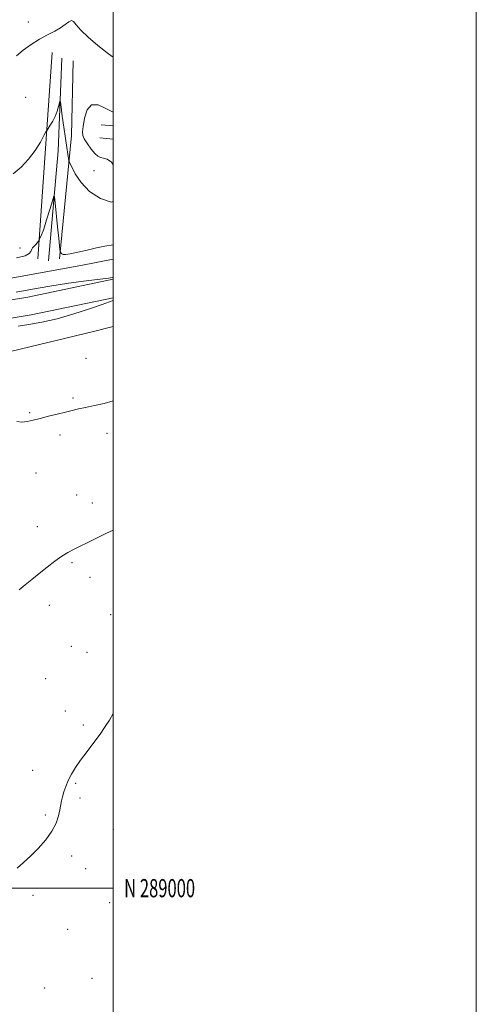
# Model space of a CAD drawing. Extents: x 2187300 to 2190200, y 287300 to 290200.
# Drawn here: x 2189948 to 2190200, y 288936 to 289478 of the extents above; entities that cross this region are included whole.
import ezdxf
from ezdxf.enums import TextEntityAlignment as Align

# ---------------------------------------------------------------- set-up
doc = ezdxf.new("R2010")
doc.units = 0
doc.header["$MEASUREMENT"] = 0
for name, color, linetype, lineweight in [('BREAKLINE DTM HARD', 7, 'Continuous', 0), ('CONTOUR INDEX', 41, 'Continuous', 13), ('CONTOUR INTERMEDIATE', 44, 'Continuous', 0), ('GRID LINE', 7, 'Continuous', 0), ('GRID TEXT', 7, 'Continuous', 0), ('SPOT ELEVATION DTM', 2, 'Continuous', 13)]:
    doc.layers.add(name, color=color, linetype=linetype, lineweight=lineweight)
doc.styles.add('Style-WORKING', font='WORKING.shx')

msp = doc.modelspace()

# ---------------------------------------------------------------- linework, layer by layer
at = {"layer": 'BREAKLINE DTM HARD', "extrusion": (-0.002317276458643079, -0.0330823237135929, 0.9994499437628298), "elevation": -13623.89605650083, "flags": 128}
msp.add_lwpolyline([(2164387.719361166, 441566.3065436977), (2164387.719361166, 441452.3254066618)], dxfattribs=at)
at = {"layer": 'BREAKLINE DTM HARD', "extrusion": (-0.4504542766314045, -0.007197813342773935, 0.8927704834656895), "elevation": -987648.9965455857, "flags": 128}
msp.add_lwpolyline([(-254319.134595253, 1959473.57532949), (-254379.6391920133, 1959480.665044216), (-254430.6223235801, 1959483.706030181)], dxfattribs=at)
at = {"layer": 'BREAKLINE DTM HARD', "extrusion": (-0.3215137440790372, -0.007103302744020018, 0.9468782685532531), "elevation": -705191.467255284, "flags": 128}
msp.add_lwpolyline([(-240903.746900417, 2079510.357698479), (-240971.4552246859, 2079518.877805562), (-241012.4555564361, 2079520.774617722)], dxfattribs=at)
at = {"layer": 'BREAKLINE DTM HARD', "extrusion": (0.01172192627079408, -0.001102001451818266, 0.9999306886166172), "elevation": 26376.89798339776, "flags": 128}
msp.add_lwpolyline([(2189830.843584197, 289449.1931345176), (2189837.524051286, 289448.5651341362)], dxfattribs=at)
at = {"layer": 'BREAKLINE DTM HARD', "extrusion": (0.01173221695189178, -0.001102988015500958, 0.999930566840934), "elevation": 26399.14889807054, "flags": 128}
msp.add_lwpolyline([(2189829.89877641, 289442.0740099975), (2189837.24929125, 289441.3830095772)], dxfattribs=at)
at = {"layer": 'BREAKLINE DTM HARD', "extrusion": (0.005262346149098021, -0.05783058549607618, 0.998312541789488), "elevation": -4187.243812745315, "flags": 128}
msp.add_lwpolyline([(2207110.956373816, 89593.44255827315), (2207191.833483073, 89600.67526857273), (2207210.005605438, 89602.4145631924)], dxfattribs=at)
at = {"layer": 'BREAKLINE DTM HARD', "extrusion": (-0.0214337255764195, 0.1536395138575537, 0.9878944757359105), "elevation": -1474.856760008362, "flags": 128}
msp.add_lwpolyline([(-2208972.120617666, 15994.00315570552), (-2208924.137249823, 15997.32300802041), (-2208883.918313705, 15998.22549214493)], dxfattribs=at)
at = {"layer": 'BREAKLINE DTM HARD', "extrusion": (-0.02156688440328606, 0.1542704348615404, 0.9877932488252623), "elevation": -1585.586667524636, "flags": 128}
msp.add_lwpolyline([(-2208966.0148924, 16629.29884144146), (-2208919.896126433, 16632.47659012402), (-2208879.443613093, 16633.37534732721)], dxfattribs=at)
at = {"layer": 'BREAKLINE DTM HARD', "extrusion": (-0.2222366045148739, 0.903554549704911, 0.3663332735655542), "elevation": -224917.0451027288, "flags": 128}
msp.add_lwpolyline([(-2195628.56916322, 89648.54151454204), (-2195706.393692456, 89649.65921277787), (-2195717.645151258, 89649.59258076765)], dxfattribs=at)
at = {"layer": 'CONTOUR INDEX', "elevation": 1020, "flags": 128}
msp.add_lwpolyline([(2189948.213, 289164.191), (2189951.424, 289166.871), (2189955.131, 289169.903), (2189959.218, 289173.198), (2189963.534, 289176.6250000001), (2189967.785, 289179.887), (2189971.639, 289182.649), (2189974.967, 289184.7290000001), (2189978.434, 289186.566), (2189988.947, 289191.7), (2189995.857, 289195.04), (2190000, 289196.986)], dxfattribs=at)
at = {"layer": 'CONTOUR INTERMEDIATE', "flags": 128}
for points, elevation in [([(2189946.657, 289457.998), (2189950.296, 289461.0060000001), (2189954.749, 289464.154), (2189959.432, 289467.0591), (2189963.8319, 289469.441), (2189967.739, 289471.444), (2189971.017, 289473.316), (2189973.575, 289475.183), (2189975.502, 289476.687), (2189976.931, 289477.3480000001), (2189978.092, 289476.782), (2189979.59, 289474.985), (2189982.128, 289472.046), (2189986.198, 289468.1190000001), (2189991.457, 289463.606), (2189997.355, 289458.971), (2190000, 289457.085)], 1028), ([(2189944.83, 289392.971), (2189949.196, 289396.605), (2189953.381, 289401.012), (2189956.99, 289405.874), (2189959.847, 289410.4890000001), (2189961.828, 289414.0550000001), (2189962.916, 289416.053), (2189963.531, 289417.095), (2189965.309, 289419.697), (2189966.693, 289421.942), (2189968.047, 289424.599), (2189969.121, 289427.425), (2189969.89, 289430.0440000001), (2189970.384, 289432.041), (2189970.661, 289432.988), (2189970.889, 289432.389), (2189971.266, 289429.7290000001), (2189971.926, 289424.8), (2189972.768, 289418.617), (2189973.629, 289412.5000000001), (2189974.371, 289407.54), (2189974.95, 289403.9), (2189975.348, 289401.514), (2189975.614, 289400.1520000001), (2189976.073, 289398.9240000001), (2189977.116, 289396.778), (2189979.108, 289392.9950000001), (2189982.303, 289388.194), (2189986.925, 289383.3260000001), (2189992.886, 289379.366), (2189998.84, 289377.389), (2190000, 289377.687)], 1026), ([(2190000, 289398.0210000001), (2189999.102, 289399.351), (2189996.698, 289401.018), (2189994.609, 289401.637), (2189992.989, 289402.047), (2189991.561, 289402.763), (2189989.939, 289404.2170000001), (2189987.887, 289406.65), (2189985.76, 289409.545), (2189984.061, 289412.1950000001), (2189983.177, 289414.17), (2189983.026, 289416.157), (2189983.41, 289419.121), (2189984.217, 289423.564), (2189985.671, 289428.1360000001), (2189988.086, 289431.02), (2189991.635, 289430.9680000001), (2189995.955, 289428.9890000001), (2190000, 289426.9350000001)], 1026), ([(2189946.752, 289346.782), (2189951.392, 289347.9570000001), (2189953.75, 289349.1), (2189954.562, 289350.182), (2189954.877, 289351.2220000001), (2189955.523, 289352.233), (2189956.447, 289353.209), (2189957.379, 289354.1420000001), (2189958.097, 289355.01), (2189958.589, 289355.7500000001), (2189959.195, 289356.8100000001), (2189959.407, 289357.117), (2189959.814, 289357.78), (2189960.536, 289359.378), (2189961.694, 289362.569), (2189963.315, 289367.6360000001), (2189965.058, 289373.361), (2189966.486, 289378.1520000001), (2189967.295, 289380.6420000001), (2189967.707, 289380.373), (2189968.074, 289377.116), (2189969.363, 289363.7450000001), (2189970, 289357.339), (2189970.424, 289353.357), (2189970.66, 289351.4190000001), (2189970.834, 289350.322), (2189970.883, 289350.1460000001), (2189970.962, 289349.974), (2189971.111, 289349.694), (2189971.356, 289349.335), (2189971.721, 289348.965), (2189972.32, 289348.671), (2189973.633, 289348.617), (2189976.229, 289348.987), (2189980.434, 289349.8810000001), (2189985.601, 289351.067), (2189990.835, 289352.2290000001), (2189995.431, 289353.129), (2190000, 289353.939)], 1024), ([(2190000, 289335.991), (2189999.673, 289335.948), (2189997.36, 289335.627), (2189992.861, 289335.04), (2189985.162, 289334.063), (2189975.35, 289332.755), (2189965.037, 289331.219), (2189955.482, 289329.556), (2189946.532, 289327.856)], 1024), ([(2189947.587, 289309.276), (2189953.434, 289310.145), (2189960.637, 289311.3970000001), (2189969.024, 289313.287), (2189978.212, 289315.912), (2189986.959, 289318.742), (2189993.809, 289321.091), (2190000, 289323.23)], 1024), ([(2189946.836, 289256.6960000001), (2189949.661, 289256.422), (2189952.586, 289256.7170000001), (2189955.86, 289257.443), (2189959.738, 289258.4460000001), (2189964.332, 289259.583), (2189969.172, 289260.7440000001), (2189973.645, 289261.831), (2189977.36, 289262.775), (2189980.817, 289263.64), (2189984.737, 289264.5210000001), (2189989.622, 289265.514), (2189995.081, 289266.719), (2190000, 289268.094)], 1022), ([(2189958.729, 289021.905), (2189962.822, 289026.559), (2189966.216, 289031.291), (2189968.504, 289035.776), (2189969.865, 289039.797), (2189970.623, 289043.167), (2189971.462, 289048.034), (2189971.961, 289050.308), (2189972.743, 289052.969), (2189973.839, 289055.986), (2189975.246, 289059.233), (2189976.989, 289062.6360000001), (2189979.202, 289066.328), (2189982.049, 289070.493), (2189985.575, 289075.21), (2189989.354, 289080.133), (2189992.843, 289084.809), (2189995.637, 289088.8960000001), (2189997.874, 289092.491), (2190000, 289096.085)], 1018), ([(2189947.004, 289011.023), (2189950.567, 289014.129), (2189954.493, 289017.682), (2189958.729, 289021.905)], 1018)]:
    msp.add_lwpolyline(points, dxfattribs=dict(at, elevation=elevation))
at = {"layer": 'GRID LINE', "flags": 128}
for points in [[(2187300, 287300), (2190200, 287300), (2190200, 290200), (2187300, 290200), (2187300, 287300)], [(2187500, 287500), (2190000, 287500), (2190000, 290000), (2187500, 290000), (2187500, 287500)], [(2187500, 289000), (2190000, 289000)]]:
    msp.add_lwpolyline(points, dxfattribs=at)
at = {"layer": 'SPOT ELEVATION DTM'}
for p in [(2189953.26, 289476.61, 1028.6), (2189951.7, 289435.11, 1027.52), (2189989.43, 289394.75, 1026.77), (2189948.56, 289352.19, 1024.76), (2189984.93, 289291.52, 1023.04), (2189977.78, 289269.71, 1022.16), (2189953.94, 289261.6, 1022.1), (2189970.62, 289249.24, 1021.73), (2189996.55, 289250.29, 1021.58), (2189957.42, 289228.46, 1021.44), (2189979.93, 289216.37, 1020.82), (2189988.43, 289211.86, 1020.6), (2189958.27, 289198.85, 1020.63), (2189977.32, 289179.16, 1019.8), (2189987.12, 289171.08, 1019.42), (2189964.74, 289155.54, 1019.5), (2189998.59, 289150.47, 1018.79), (2189976.96, 289133.09, 1018.81), (2189985.58, 289129.81, 1018.61), (2189962.77, 289115.32, 1018.79), (2189973.68, 289097.48, 1018.34), (2189983.57, 289089.71, 1018.12), (2189955.56, 289064.89, 1018.3), (2189979.27, 289057.72, 1017.93), (2189981.6, 289049.6, 1017.9), (2189962.59, 289040.29, 1018.08), (2189999.97, 289032.34, 1017.79), (2189977.04, 289017.75, 1017.87), (2189984.79, 289010.78, 1017.8), (2189955.75, 288996.15, 1017.83), (2189998.09, 288992.05, 1017.61), (2189974.85, 288977.35, 1017.69), (2189988.28, 288950.36, 1017.61), (2189962.25, 288945.07, 1017.45)]:
    msp.add_point(p, dxfattribs=at)

# ---------------------------------------------------------------- texts
at = {"layer": 'GRID TEXT', "style": 'Style-WORKING', "width": 0.67}
msp.add_text('N 289000', height=10, dxfattribs=at).set_placement((2190006, 289000), align=Align.MIDDLE_LEFT)

doc.saveas('drawing.dxf')
